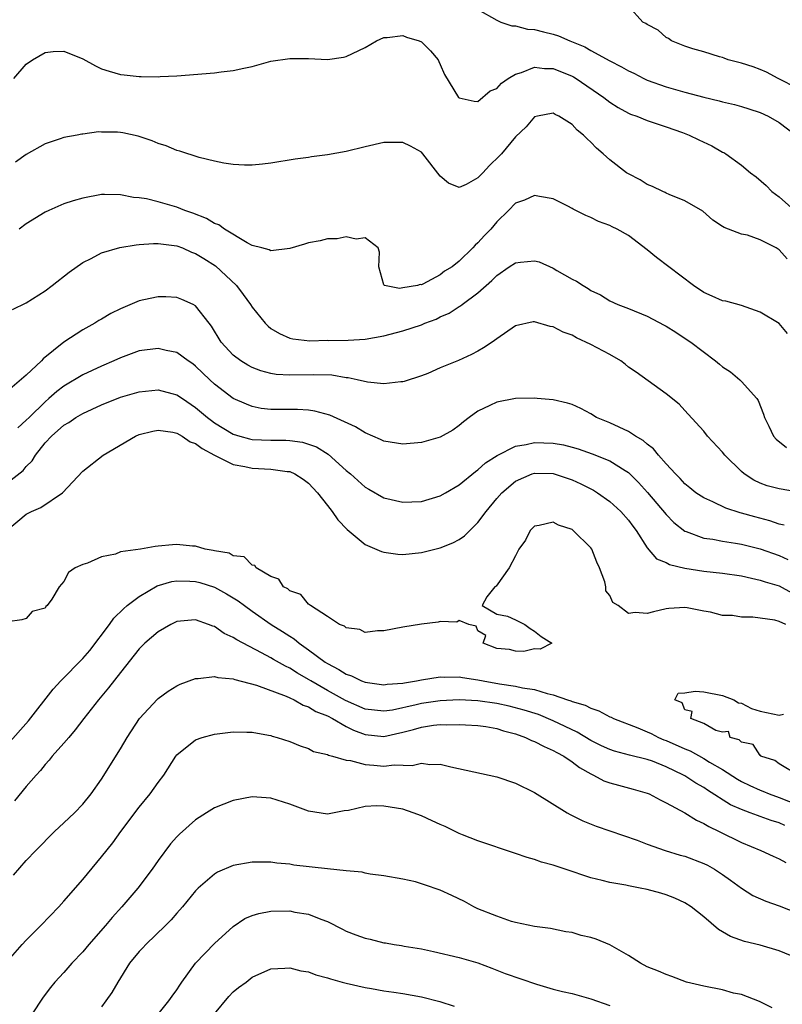
# Model space of a CAD drawing. Units: inches. Extents: x 2589000 to 2592000, y 1527000 to 1530000.
# Drawn here: x 2589930 to 2590011, y 1527505 to 1527609 of the extents above; entities that cross this region are included whole.
import ezdxf

# ---------------------------------------------------------------- set-up
doc = ezdxf.new("R2010")
doc.units = ezdxf.units.IN
doc.header["$MEASUREMENT"] = 0
doc.layers.add('LD25891527_2ft', color=73, linetype='Continuous')

msp = doc.modelspace()

# ---------------------------------------------------------------- linework, layer by layer
at = {"layer": 'LD25891527_2ft'}
for points, elevation in [([(2590013, 1527601.93), (2590010.92, 1527603), (2590009.68, 1527603.68), (2590009, 1527603.96), (2590008.24, 1527604.24), (2590007, 1527604.64), (2590005.6, 1527605), (2590005.18, 1527605.18), (2590005, 1527605.24), (2590004.68, 1527605.32), (2590003, 1527605.84), (2590001.84, 1527606.16), (2590001, 1527606.43), (2589999.57, 1527607), (2589999.25, 1527607.25), (2589999, 1527607.37), (2589998.14, 1527608.14), (2589997, 1527608.73), (2589996.85, 1527608.85), (2589996.54, 1527609), (2589995, 1527610.69)], 7658), ([(2589979, 1527610.35), (2589981, 1527609.19), (2589981.44, 1527609), (2589982.59, 1527608.59), (2589983, 1527608.59), (2589984.26, 1527608.26), (2589985, 1527608.23), (2589985.96, 1527607.96), (2589987, 1527607.73), (2589987.55, 1527607.55), (2589988.78, 1527607), (2589990.35, 1527606.36), (2589991, 1527605.97), (2589993, 1527604.88), (2589994.26, 1527604.26), (2589995, 1527603.83), (2589995.56, 1527603.56), (2589996.64, 1527603), (2589997, 1527602.84), (2589999, 1527602.12), (2590001, 1527601.54), (2590002.99, 1527601.01), (2590004.64, 1527600.64), (2590005, 1527600.54), (2590006.25, 1527600.25), (2590007, 1527600.04), (2590007.79, 1527599.79), (2590009, 1527599.4), (2590009.86, 1527599), (2590011, 1527598.33), (2590012.79, 1527597)], 7660), ([(2589929.66, 1527603), (2589931, 1527604.54), (2589931.67, 1527605), (2589933, 1527605.77), (2589933.87, 1527605.87), (2589935, 1527605.91), (2589937, 1527605.1), (2589938.35, 1527604.35), (2589939, 1527604.05), (2589939.79, 1527603.79), (2589941, 1527603.44), (2589941.41, 1527603.41), (2589943, 1527603.21), (2589943.22, 1527603.22), (2589945, 1527603.2), (2589945.22, 1527603.22), (2589947, 1527603.29), (2589951, 1527603.62), (2589951.72, 1527603.72), (2589953, 1527603.86), (2589954.12, 1527604.12), (2589955, 1527604.29), (2589957, 1527604.84), (2589959, 1527605.14), (2589961, 1527605.12), (2589963, 1527605.04), (2589964.71, 1527605.29), (2589965, 1527605.34), (2589967, 1527606.29), (2589968.21, 1527607), (2589969, 1527607.36), (2589969.35, 1527607.35), (2589971, 1527607.58), (2589971.41, 1527607.41), (2589972.74, 1527607), (2589973, 1527606.89), (2589973.94, 1527605.94), (2589974.76, 1527605), (2589974.83, 1527604.83), (2589975, 1527604.49), (2589975.43, 1527603.43), (2589976.95, 1527601), (2589977, 1527600.95), (2589978.6, 1527600.6), (2589979, 1527600.56), (2589980.31, 1527601.69), (2589981, 1527601.95), (2589981.49, 1527602.51), (2589982.21, 1527603), (2589983, 1527603.47), (2589983.63, 1527603.63), (2589985, 1527604.21), (2589986.08, 1527604.08), (2589987, 1527604.08), (2589989, 1527603.25), (2589989.17, 1527603.17), (2589989.44, 1527603), (2589992.38, 1527601), (2589993, 1527600.51), (2589993.91, 1527599.91), (2589995, 1527599.32), (2589995.22, 1527599.22), (2589995.87, 1527599), (2589997, 1527598.53), (2589998.14, 1527598.14), (2589999, 1527597.88), (2590000.73, 1527597.27), (2590001.44, 1527597), (2590002.49, 1527596.49), (2590003.86, 1527595.86), (2590005, 1527595.19), (2590005.13, 1527595.13), (2590005.33, 1527595), (2590007, 1527593.8), (2590007.97, 1527593), (2590008.56, 1527592.56), (2590009.63, 1527591.63), (2590010.25, 1527591), (2590011, 1527590.44), (2590012.63, 1527589)], 7662), ([(2590011.86, 1527583.86), (2590011, 1527584.81), (2590010.69, 1527585), (2590009, 1527585.88), (2590007.63, 1527586.37), (2590007, 1527586.48), (2590005.64, 1527587), (2590005.16, 1527587.16), (2590005, 1527587.3), (2590003.97, 1527587.97), (2590002.91, 1527588.91), (2590001, 1527590.02), (2589999.32, 1527590.68), (2589999, 1527590.83), (2589998.9, 1527590.9), (2589998.66, 1527591), (2589997.54, 1527591.54), (2589997, 1527591.75), (2589996.24, 1527592.24), (2589995, 1527592.87), (2589994.8, 1527593), (2589993, 1527594.35), (2589992.31, 1527595), (2589991.61, 1527595.61), (2589991, 1527596.25), (2589990.59, 1527596.59), (2589990.21, 1527597), (2589989.53, 1527597.53), (2589989, 1527598.11), (2589987.58, 1527599), (2589987.19, 1527599.19), (2589987, 1527599.31), (2589985.33, 1527599), (2589985, 1527598.92), (2589984.13, 1527597.86), (2589983, 1527596.81), (2589981.51, 1527595), (2589981.26, 1527594.74), (2589980.22, 1527593.78), (2589979.53, 1527593), (2589979, 1527592.44), (2589977.76, 1527591.76), (2589977, 1527591.42), (2589975.87, 1527591.87), (2589975, 1527592.63), (2589973.16, 1527595), (2589973, 1527595.17), (2589971.82, 1527595.82), (2589971, 1527596.19), (2589969, 1527596.2), (2589967, 1527595.74), (2589965, 1527595.25), (2589963, 1527594.89), (2589961.32, 1527594.68), (2589961, 1527594.62), (2589959.57, 1527594.43), (2589957, 1527594), (2589956.11, 1527593.89), (2589955, 1527593.79), (2589954.2, 1527593.8), (2589953, 1527593.86), (2589951.99, 1527594.01), (2589951, 1527594.21), (2589949.38, 1527594.62), (2589947.3, 1527595.3), (2589947, 1527595.36), (2589945.85, 1527595.85), (2589945, 1527596.11), (2589944.39, 1527596.39), (2589942.89, 1527596.89), (2589941.25, 1527597.25), (2589941, 1527597.28), (2589940.7, 1527597.3), (2589939, 1527597.31), (2589938.67, 1527597.33), (2589937, 1527597.1), (2589936.9, 1527597.1), (2589936.42, 1527597), (2589935, 1527596.74), (2589934.59, 1527596.59), (2589933, 1527596.07), (2589931, 1527594.92), (2589929.87, 1527594.13)], 7664), ([(2590011.91, 1527575.91), (2590011, 1527576.99), (2590009, 1527578.17), (2590007, 1527578.89), (2590005.35, 1527579.35), (2590005, 1527579.4), (2590003.89, 1527579.89), (2590003, 1527580.27), (2590001.91, 1527581), (2589997.98, 1527583.98), (2589997, 1527584.8), (2589995, 1527586.33), (2589993.78, 1527587), (2589993.25, 1527587.25), (2589993, 1527587.4), (2589991.8, 1527587.8), (2589991, 1527588.23), (2589990.45, 1527588.45), (2589989.39, 1527589), (2589989.12, 1527589.12), (2589989, 1527589.21), (2589988.56, 1527589.44), (2589987, 1527590.23), (2589985.53, 1527590.47), (2589985, 1527590.58), (2589983.93, 1527590.07), (2589983, 1527589.76), (2589982.25, 1527589), (2589981, 1527587.78), (2589980.37, 1527587), (2589979.68, 1527586.32), (2589979, 1527585.53), (2589978.7, 1527585.3), (2589978.45, 1527585), (2589977, 1527583.59), (2589976.25, 1527583), (2589975.45, 1527582.55), (2589975, 1527582.16), (2589973.15, 1527581.15), (2589973, 1527581.1), (2589972.87, 1527581.13), (2589972.57, 1527581), (2589971, 1527580.75), (2589970.68, 1527580.68), (2589969.06, 1527581), (2589969, 1527581.07), (2589968.45, 1527583), (2589968.54, 1527584.54), (2589968.38, 1527585), (2589967, 1527586.07), (2589966.07, 1527585.93), (2589965, 1527586.18), (2589964.04, 1527585.96), (2589963, 1527585.97), (2589962.23, 1527585.77), (2589961, 1527585.53), (2589960.58, 1527585.42), (2589959, 1527584.94), (2589957, 1527584.71), (2589956.82, 1527584.82), (2589956.03, 1527585), (2589955, 1527585.28), (2589954.46, 1527585.54), (2589952.05, 1527587), (2589951.45, 1527587.45), (2589951, 1527587.61), (2589950.15, 1527588.15), (2589948.71, 1527588.71), (2589947.85, 1527589), (2589947, 1527589.34), (2589945, 1527589.92), (2589943.79, 1527590.21), (2589943, 1527590.34), (2589942.38, 1527590.38), (2589941, 1527590.65), (2589939.32, 1527590.68), (2589939, 1527590.67), (2589937, 1527590.3), (2589935.99, 1527590.01), (2589935, 1527589.68), (2589933.41, 1527589), (2589933, 1527588.81), (2589931, 1527587.56), (2589930.24, 1527587)], 7666), ([(2589929.53, 1527578.47), (2589931, 1527579.16), (2589933, 1527580.44), (2589933.75, 1527581), (2589935.57, 1527582.43), (2589937, 1527583.46), (2589937.9, 1527583.9), (2589939, 1527584.49), (2589940.95, 1527585.05), (2589942.66, 1527585.34), (2589943, 1527585.36), (2589944.51, 1527585.49), (2589945, 1527585.47), (2589946.72, 1527585.28), (2589947, 1527585.23), (2589947.6, 1527585), (2589948.57, 1527584.57), (2589949, 1527584.43), (2589949.87, 1527583.87), (2589951.1, 1527583.1), (2589953.35, 1527581), (2589954.06, 1527580.06), (2589954.83, 1527579), (2589955, 1527578.7), (2589956.38, 1527577), (2589956.69, 1527576.69), (2589957, 1527576.45), (2589957.92, 1527575.92), (2589959, 1527575.42), (2589959.34, 1527575.34), (2589961.13, 1527575.13), (2589963, 1527575.19), (2589963.17, 1527575.17), (2589965.21, 1527575.21), (2589967, 1527575.32), (2589969, 1527575.68), (2589971, 1527576.2), (2589973, 1527576.85), (2589973.36, 1527577), (2589974.55, 1527577.45), (2589975, 1527577.67), (2589975.93, 1527578.07), (2589977, 1527578.77), (2589977.15, 1527578.85), (2589977.33, 1527579), (2589979, 1527580.22), (2589980.46, 1527581.54), (2589981, 1527582.08), (2589982.33, 1527583), (2589983, 1527583.43), (2589983.51, 1527583.51), (2589985, 1527583.64), (2589985.52, 1527583.52), (2589987, 1527582.86), (2589987.38, 1527582.62), (2589989, 1527581.68), (2589989.47, 1527581.47), (2589990.17, 1527581), (2589990.71, 1527580.71), (2589991, 1527580.49), (2589992.02, 1527580.02), (2589993, 1527579.4), (2589993.86, 1527579), (2589995, 1527578.57), (2589997, 1527577.75), (2589998.8, 1527576.8), (2589999, 1527576.7), (2590000.04, 1527576.04), (2590001.25, 1527575.25), (2590001.61, 1527575), (2590004.25, 1527573), (2590004.67, 1527572.67), (2590005, 1527572.38), (2590005.83, 1527571.83), (2590006.82, 1527571), (2590007, 1527570.83), (2590008.64, 1527569), (2590008.78, 1527568.78), (2590009.35, 1527567.35), (2590009.47, 1527567), (2590009.93, 1527566.07), (2590010.42, 1527565), (2590010.69, 1527564.69), (2590011.8, 1527563.8)], 7668), ([(2590013.06, 1527559.06), (2590011, 1527559.4), (2590009.74, 1527559.74), (2590009, 1527560.01), (2590008.32, 1527560.32), (2590007.28, 1527561), (2590007, 1527561.24), (2590005.23, 1527563), (2590005, 1527563.3), (2590003.39, 1527565), (2590003, 1527565.52), (2590001.35, 1527567.35), (2590001, 1527567.75), (2590000.39, 1527568.39), (2589999, 1527569.49), (2589995.81, 1527571.81), (2589995, 1527572.34), (2589994.65, 1527572.65), (2589994.18, 1527573), (2589993, 1527573.68), (2589991, 1527574.76), (2589989.46, 1527575.46), (2589989, 1527575.72), (2589988.04, 1527576.04), (2589987, 1527576.62), (2589986.66, 1527576.66), (2589985, 1527577.16), (2589984.86, 1527577.14), (2589983, 1527576.72), (2589981, 1527575.36), (2589980.51, 1527575), (2589979.6, 1527574.4), (2589979, 1527574.05), (2589978.32, 1527573.68), (2589976.95, 1527573.05), (2589975, 1527572.25), (2589973.68, 1527571.68), (2589973, 1527571.4), (2589971.17, 1527570.83), (2589971, 1527570.78), (2589970.79, 1527570.79), (2589969, 1527570.58), (2589967.25, 1527570.75), (2589966.17, 1527571), (2589965.2, 1527571.2), (2589965, 1527571.21), (2589963.47, 1527571.47), (2589961.53, 1527571.53), (2589959, 1527571.48), (2589957.57, 1527571.57), (2589957, 1527571.67), (2589955.94, 1527571.94), (2589955, 1527572.3), (2589954.54, 1527572.54), (2589953.79, 1527573), (2589953, 1527573.6), (2589951.72, 1527575), (2589950.7, 1527576.7), (2589950.43, 1527577), (2589949, 1527578.87), (2589948.74, 1527579), (2589947.54, 1527579.54), (2589947, 1527579.73), (2589945.82, 1527579.82), (2589945, 1527579.82), (2589943.5, 1527579.5), (2589943, 1527579.38), (2589941, 1527578.54), (2589939.97, 1527578.03), (2589939, 1527577.44), (2589938.71, 1527577.29), (2589938.27, 1527577), (2589937, 1527576.3), (2589935, 1527574.98), (2589932.78, 1527573.22), (2589932.6, 1527573), (2589931, 1527571.5), (2589929, 1527569.8)], 7670), ([(2590011.55, 1527555.55), (2590011, 1527555.67), (2590010.01, 1527556.01), (2590008.42, 1527556.42), (2590007, 1527556.83), (2590006.86, 1527556.86), (2590005.35, 1527557.35), (2590003.98, 1527558.02), (2590003, 1527558.45), (2590002.17, 1527559), (2590001.53, 1527559.53), (2590001, 1527559.93), (2590000.5, 1527560.5), (2589999.98, 1527561), (2589999, 1527562.06), (2589998.2, 1527563), (2589997.67, 1527563.67), (2589997, 1527564.17), (2589996.56, 1527564.56), (2589995.76, 1527565), (2589995, 1527565.5), (2589993, 1527566.43), (2589991.59, 1527567), (2589991, 1527567.39), (2589989.95, 1527567.95), (2589989, 1527568.36), (2589988.51, 1527568.51), (2589987, 1527568.85), (2589985.31, 1527569), (2589985, 1527569.04), (2589983, 1527569.01), (2589981, 1527568.62), (2589980.25, 1527568.25), (2589979, 1527567.67), (2589978.08, 1527567), (2589977.47, 1527566.53), (2589977, 1527566.15), (2589976.34, 1527565.66), (2589975, 1527564.91), (2589973, 1527564.33), (2589971, 1527564.16), (2589969, 1527564.48), (2589968.66, 1527564.66), (2589967, 1527565.36), (2589966, 1527566), (2589963.25, 1527567.25), (2589961.68, 1527567.68), (2589961, 1527567.77), (2589959.84, 1527567.84), (2589957.83, 1527567.83), (2589957, 1527567.85), (2589955.96, 1527567.96), (2589955, 1527568.15), (2589954.39, 1527568.39), (2589953, 1527569.01), (2589951, 1527570.53), (2589950.49, 1527571), (2589949, 1527572.46), (2589948.69, 1527572.69), (2589948.22, 1527573), (2589947, 1527573.88), (2589945.88, 1527574.12), (2589945, 1527574.33), (2589943, 1527574.06), (2589941, 1527573.33), (2589940.3, 1527573), (2589939, 1527572.46), (2589937, 1527571.52), (2589935, 1527570.32), (2589934.25, 1527569.75), (2589933.4, 1527569), (2589933, 1527568.67), (2589931.29, 1527567), (2589931, 1527566.69), (2589930.11, 1527565.89)], 7672), ([(2589927.58, 1527559), (2589930.65, 1527561.35), (2589931, 1527561.79), (2589931.61, 1527562.39), (2589931.97, 1527563), (2589933, 1527564.29), (2589933.67, 1527565), (2589935, 1527566.16), (2589935.53, 1527566.47), (2589936.28, 1527567), (2589937, 1527567.43), (2589939, 1527568.35), (2589941, 1527569.15), (2589943, 1527569.73), (2589945, 1527569.92), (2589946.46, 1527569.54), (2589947, 1527569.41), (2589947.59, 1527569), (2589949, 1527568.06), (2589950.26, 1527567), (2589950.67, 1527566.67), (2589951, 1527566.44), (2589953, 1527565.22), (2589953.7, 1527565), (2589954.72, 1527564.72), (2589955, 1527564.66), (2589957, 1527564.57), (2589958.58, 1527564.58), (2589959, 1527564.56), (2589960.36, 1527564.36), (2589961, 1527564.17), (2589961.85, 1527563.86), (2589963.08, 1527563.08), (2589965, 1527561.37), (2589965.44, 1527561), (2589967, 1527559.6), (2589967.39, 1527559.39), (2589969, 1527558.46), (2589971, 1527558.01), (2589971.97, 1527558.03), (2589973, 1527558.08), (2589975, 1527558.66), (2589975.55, 1527559), (2589977, 1527559.85), (2589978.73, 1527561.27), (2589979, 1527561.42), (2589979.82, 1527562.18), (2589981.05, 1527562.95), (2589983, 1527563.95), (2589984.11, 1527564.11), (2589985, 1527564.34), (2589987, 1527564.28), (2589988.08, 1527564.08), (2589989, 1527563.84), (2589989.65, 1527563.65), (2589991.13, 1527563.13), (2589993, 1527562.38), (2589994.65, 1527561.35), (2589995, 1527561.15), (2589996.08, 1527560.08), (2589997.01, 1527559.01), (2589999, 1527556.67), (2589999.83, 1527555.83), (2590001, 1527554.91), (2590001.13, 1527554.87), (2590003, 1527554.16), (2590003.95, 1527554.05), (2590005, 1527553.84), (2590006.36, 1527553.64), (2590007, 1527553.52), (2590009, 1527553.02), (2590011, 1527552.33), (2590011.92, 1527551.92)], 7674), ([(2589929, 1527555.04), (2589931, 1527556.71), (2589931.56, 1527557), (2589932.56, 1527557.44), (2589934.85, 1527559), (2589937, 1527561.28), (2589939.16, 1527563), (2589942.61, 1527565), (2589943, 1527565.17), (2589944.45, 1527565.55), (2589945, 1527565.64), (2589946.57, 1527565.43), (2589947, 1527565.33), (2589947.57, 1527565), (2589948.42, 1527564.42), (2589949, 1527564.23), (2589949.69, 1527563.69), (2589951, 1527563), (2589953, 1527562.01), (2589954.21, 1527561.79), (2589955, 1527561.61), (2589957, 1527561.51), (2589958.74, 1527561.26), (2589959, 1527561.24), (2589959.55, 1527561), (2589960.43, 1527560.43), (2589961, 1527560), (2589961.96, 1527559), (2589963, 1527557.63), (2589963.51, 1527557), (2589964.11, 1527556.11), (2589965.09, 1527555.09), (2589967, 1527553.51), (2589968.74, 1527552.74), (2589969, 1527552.67), (2589970.48, 1527552.48), (2589971, 1527552.44), (2589973, 1527552.66), (2589975, 1527553.16), (2589976.32, 1527553.68), (2589977, 1527554.03), (2589977.58, 1527554.42), (2589979, 1527555.85), (2589979.86, 1527557), (2589981, 1527558.38), (2589981.55, 1527559), (2589983, 1527560.21), (2589984.77, 1527561), (2589985, 1527561.08), (2589987, 1527561.04), (2589989, 1527560.35), (2589989.93, 1527559.93), (2589991, 1527559.41), (2589991.27, 1527559.27), (2589991.7, 1527559), (2589993, 1527558.08), (2589994.18, 1527557), (2589995, 1527556.08), (2589995.45, 1527555.45), (2589995.82, 1527555), (2589997, 1527553.16), (2589997.99, 1527551.99), (2589999, 1527551.59), (2589999.37, 1527551.37), (2590001, 1527550.97), (2590003, 1527550.65), (2590005, 1527550.44), (2590007, 1527550.15), (2590008.07, 1527549.93), (2590009, 1527549.71), (2590009.53, 1527549.53), (2590011, 1527549.11), (2590012.37, 1527548.37)], 7676), ([(2590011.73, 1527545), (2590011, 1527545.33), (2590010.55, 1527545.45), (2590009, 1527545.66), (2590008.21, 1527545.79), (2590007, 1527545.77), (2590006.05, 1527545.95), (2590005, 1527545.97), (2590003.7, 1527546.3), (2590003, 1527546.4), (2590001.22, 1527546.78), (2590001, 1527546.8), (2589999.29, 1527546.71), (2589999, 1527546.67), (2589997.65, 1527546.35), (2589997, 1527546.15), (2589995.72, 1527546.28), (2589995, 1527546.15), (2589993.91, 1527547), (2589993.33, 1527547.33), (2589993, 1527548.07), (2589992.59, 1527548.59), (2589992.58, 1527549), (2589992.47, 1527549.53), (2589991.91, 1527551), (2589991.63, 1527551.63), (2589991.11, 1527553), (2589991, 1527553.15), (2589989.13, 1527555), (2589989, 1527555.09), (2589987.56, 1527555.56), (2589987, 1527555.87), (2589985.52, 1527555.52), (2589985, 1527555.46), (2589984.55, 1527555), (2589984.04, 1527553.96), (2589983.33, 1527553), (2589983, 1527552.3), (2589982.32, 1527551), (2589980.93, 1527549.07), (2589980.8, 1527549), (2589979.95, 1527547.95), (2589979.44, 1527547), (2589981, 1527546.1), (2589982.13, 1527545.87), (2589983, 1527545.51), (2589983.98, 1527545), (2589984.56, 1527544.56), (2589985, 1527544.3), (2589985.72, 1527543.72), (2589986.84, 1527543), (2589985.62, 1527542.38), (2589985, 1527542.42), (2589983.88, 1527542.12), (2589983, 1527542.16), (2589982.35, 1527542.35), (2589981, 1527542.45), (2589979.57, 1527543), (2589979.84, 1527543.84), (2589979, 1527544.33), (2589978.81, 1527544.81), (2589978.02, 1527545), (2589977, 1527545.41), (2589976.76, 1527545.24), (2589975, 1527545.31), (2589974.77, 1527545.23), (2589973, 1527545.04), (2589971, 1527544.72), (2589969, 1527544.31), (2589968.31, 1527544.31), (2589967, 1527544.16), (2589966.45, 1527544.45), (2589965, 1527544.63), (2589964.81, 1527544.81), (2589964.3, 1527545), (2589963, 1527545.85), (2589961.19, 1527547), (2589961.1, 1527547.1), (2589961, 1527547.14), (2589960.17, 1527548.17), (2589959, 1527548.59), (2589958.8, 1527548.8), (2589958.34, 1527549), (2589957.83, 1527549.83), (2589957, 1527550.09), (2589955.42, 1527551), (2589955.28, 1527551.28), (2589955, 1527551.3), (2589954.17, 1527552.17), (2589953, 1527552.29), (2589952.57, 1527552.57), (2589951, 1527552.82), (2589950.87, 1527552.87), (2589950, 1527553), (2589949, 1527553.33), (2589948.67, 1527553.33), (2589947, 1527553.5), (2589946.53, 1527553.47), (2589945, 1527553.31), (2589944.7, 1527553.3), (2589943.13, 1527553), (2589941, 1527552.71), (2589940.47, 1527552.47), (2589939, 1527552.19), (2589937.52, 1527551.52), (2589937, 1527551.38), (2589936.21, 1527551), (2589935.48, 1527550.52), (2589935, 1527549.57), (2589934.49, 1527549), (2589933.7, 1527547.7), (2589933.22, 1527547), (2589933.09, 1527546.91), (2589933, 1527546.72), (2589931.61, 1527546.39), (2589931, 1527545.63), (2589930.51, 1527545.49), (2589929, 1527545.28)], 7678), ([(2589929, 1527532.24), (2589931.24, 1527534.76), (2589933.87, 1527538.13), (2589934.66, 1527539), (2589937, 1527541.39), (2589937.75, 1527542.25), (2589939.83, 1527545), (2589940.32, 1527545.68), (2589941.33, 1527546.67), (2589941.73, 1527547), (2589943, 1527547.98), (2589944.91, 1527549.09), (2589946.45, 1527549.55), (2589947, 1527549.63), (2589948.39, 1527549.61), (2589949, 1527549.57), (2589949.46, 1527549.46), (2589951, 1527548.96), (2589952.27, 1527548.27), (2589953.52, 1527547.52), (2589954.18, 1527547), (2589955, 1527546.41), (2589957.04, 1527545), (2589958.24, 1527544.24), (2589959, 1527543.74), (2589959.46, 1527543.46), (2589960.01, 1527543), (2589961, 1527542.31), (2589962.76, 1527541), (2589963, 1527540.85), (2589964.23, 1527540.23), (2589965, 1527539.71), (2589965.55, 1527539.55), (2589966.64, 1527539), (2589967, 1527538.86), (2589969, 1527538.6), (2589969.34, 1527538.66), (2589971, 1527538.77), (2589971.19, 1527538.81), (2589972.47, 1527539), (2589973, 1527539.11), (2589975, 1527539.44), (2589975.41, 1527539.41), (2589977, 1527539.44), (2589977.36, 1527539.36), (2589979, 1527539.12), (2589979.55, 1527539), (2589981.29, 1527538.7), (2589983, 1527538.46), (2589983.73, 1527538.27), (2589985, 1527538.08), (2589986.34, 1527537.66), (2589987, 1527537.53), (2589988.51, 1527537), (2589988.88, 1527536.88), (2589989, 1527536.83), (2589990.41, 1527536.41), (2589991, 1527536.09), (2589991.84, 1527535.84), (2589993, 1527535.2), (2589993.15, 1527535.15), (2589993.42, 1527535), (2589995.99, 1527534.01), (2589997, 1527533.58), (2589997.4, 1527533.4), (2589998.19, 1527533), (2589998.76, 1527532.76), (2589999, 1527532.67), (2590001, 1527531.77), (2590001.56, 1527531.56), (2590003, 1527530.76), (2590003.62, 1527530.38), (2590005, 1527529.58), (2590006.57, 1527528.57), (2590007, 1527528.32), (2590007.88, 1527527.88), (2590009, 1527527.39), (2590009.29, 1527527.29), (2590009.94, 1527527), (2590011, 1527526.62), (2590013, 1527525.82)], 7680), ([(2590011.63, 1527523.63), (2590011, 1527523.93), (2590010.17, 1527524.17), (2590009, 1527524.61), (2590008.7, 1527524.7), (2590007.94, 1527525), (2590007, 1527525.33), (2590005.85, 1527525.85), (2590003.4, 1527527.4), (2590003, 1527527.67), (2590002.15, 1527528.15), (2590001, 1527528.91), (2590000.85, 1527529), (2589999, 1527529.88), (2589997.54, 1527530.46), (2589997, 1527530.66), (2589995.12, 1527531.12), (2589993.53, 1527531.53), (2589993, 1527531.71), (2589992.12, 1527532.12), (2589991, 1527532.68), (2589989.56, 1527533.56), (2589987, 1527534.77), (2589985.42, 1527535.42), (2589983.91, 1527535.91), (2589982.31, 1527536.31), (2589981, 1527536.61), (2589979, 1527536.9), (2589976.99, 1527536.99), (2589975, 1527536.88), (2589973, 1527536.59), (2589972.45, 1527536.45), (2589969.91, 1527535.91), (2589969, 1527535.78), (2589967, 1527536.01), (2589964.91, 1527536.91), (2589963, 1527537.99), (2589961.25, 1527539), (2589961, 1527539.17), (2589959.82, 1527539.82), (2589959, 1527540.36), (2589958.56, 1527540.56), (2589957.28, 1527541.28), (2589957, 1527541.45), (2589956, 1527542), (2589953.36, 1527543.36), (2589953, 1527543.63), (2589952.04, 1527544.04), (2589951, 1527544.77), (2589950.81, 1527544.81), (2589950.35, 1527545), (2589949, 1527545.48), (2589948.54, 1527545.46), (2589947, 1527545.33), (2589946.35, 1527545), (2589945, 1527544.21), (2589943.59, 1527543), (2589943, 1527542.42), (2589941, 1527539.91), (2589939.74, 1527538.26), (2589938.66, 1527537), (2589937.1, 1527535), (2589936.21, 1527533.79), (2589935.52, 1527533), (2589935, 1527532.38), (2589933.76, 1527531), (2589933.43, 1527530.57), (2589933, 1527530.14), (2589932.5, 1527529.5), (2589932.04, 1527529), (2589931, 1527527.8), (2589929.75, 1527526.25)], 7682), ([(2589929.63, 1527518.37), (2589931, 1527519.91), (2589932.01, 1527521), (2589932.52, 1527521.48), (2589933.5, 1527522.5), (2589934.01, 1527523), (2589935, 1527523.92), (2589936.11, 1527525), (2589937, 1527525.9), (2589937.91, 1527527), (2589939, 1527528.55), (2589941, 1527531.8), (2589941.71, 1527533), (2589943.04, 1527535), (2589944.93, 1527537.07), (2589945, 1527537.14), (2589946.07, 1527537.93), (2589947, 1527538.49), (2589947.35, 1527538.65), (2589949, 1527539.26), (2589949.25, 1527539.25), (2589951, 1527539.48), (2589951.37, 1527539.37), (2589953, 1527539.23), (2589953.16, 1527539.16), (2589955.45, 1527538.55), (2589958.62, 1527537.38), (2589959, 1527537.21), (2589959.46, 1527537), (2589960.44, 1527536.44), (2589961, 1527536.26), (2589961.77, 1527535.77), (2589963, 1527535.28), (2589963.53, 1527535), (2589965, 1527534.15), (2589965.76, 1527533.76), (2589967, 1527533.31), (2589969, 1527533.11), (2589971, 1527533.54), (2589972.16, 1527533.84), (2589973, 1527534.09), (2589974.29, 1527534.29), (2589975, 1527534.36), (2589975.67, 1527534.33), (2589977, 1527534.38), (2589977.67, 1527534.33), (2589979, 1527534.28), (2589979.84, 1527534.16), (2589981, 1527533.95), (2589981.71, 1527533.71), (2589983, 1527533.38), (2589984.07, 1527533), (2589984.68, 1527532.68), (2589985, 1527532.58), (2589986.02, 1527532.02), (2589987, 1527531.62), (2589987.38, 1527531.38), (2589988.12, 1527531), (2589989, 1527530.41), (2589989.79, 1527529.79), (2589991, 1527529.12), (2589991.28, 1527529), (2589992.39, 1527528.39), (2589993, 1527528.18), (2589993.92, 1527527.92), (2589995.51, 1527527.51), (2589997, 1527527.09), (2589997.2, 1527527), (2589998.36, 1527526.36), (2589999, 1527526.06), (2590001, 1527524.99), (2590002.21, 1527524.21), (2590003, 1527523.87), (2590003.52, 1527523.52), (2590004.63, 1527523), (2590007, 1527521.82), (2590009.05, 1527521), (2590010.39, 1527520.39), (2590011, 1527520.09), (2590011.71, 1527519.71)], 7684), ([(2590013.02, 1527529), (2590011, 1527530.21), (2590010.55, 1527530.55), (2590009.08, 1527531), (2590009.07, 1527531.07), (2590009, 1527531.08), (2590008.25, 1527532.25), (2590007, 1527532.5), (2590006.76, 1527532.76), (2590005.81, 1527533), (2590005.63, 1527533.63), (2590005, 1527533.56), (2590004.28, 1527533.72), (2590003, 1527534.47), (2590001.64, 1527535), (2590001.77, 1527535.77), (2590001, 1527535.93), (2590000.69, 1527536.69), (2589999.93, 1527537), (2590000.29, 1527537.71), (2590001, 1527537.75), (2590002.1, 1527537.9), (2590003, 1527537.83), (2590005, 1527537.46), (2590006.2, 1527537), (2590006.68, 1527536.68), (2590007, 1527536.63), (2590008.08, 1527536.08), (2590009, 1527535.8), (2590011, 1527535.36), (2590011.46, 1527535.46)], 7678), ([(2589928.81, 1527509), (2589930.55, 1527511), (2589931, 1527511.47), (2589932.56, 1527513), (2589934.47, 1527515), (2589935, 1527515.59), (2589937, 1527517.9), (2589939, 1527520.3), (2589940.19, 1527521.81), (2589941.03, 1527523), (2589943, 1527525.58), (2589944.18, 1527527), (2589945, 1527528.22), (2589945.62, 1527529), (2589946.89, 1527531), (2589947, 1527531.14), (2589949, 1527532.75), (2589949.69, 1527533), (2589951, 1527533.36), (2589953, 1527533.59), (2589954.43, 1527533.57), (2589955, 1527533.54), (2589956.75, 1527533.25), (2589957, 1527533.19), (2589957.14, 1527533.14), (2589957.67, 1527533), (2589959, 1527532.57), (2589960.09, 1527532.09), (2589961, 1527531.82), (2589961.52, 1527531.52), (2589963, 1527531.18), (2589963.11, 1527531.11), (2589963.56, 1527531), (2589965, 1527530.58), (2589965.46, 1527530.54), (2589967, 1527530.12), (2589967.94, 1527530.06), (2589969, 1527529.95), (2589970.09, 1527530.09), (2589972, 1527530), (2589973, 1527530.26), (2589973.88, 1527530.12), (2589975, 1527530.16), (2589976.12, 1527529.88), (2589981, 1527528.81), (2589983, 1527528.14), (2589985, 1527527.16), (2589988.48, 1527525), (2589988.81, 1527524.81), (2589990.15, 1527524.15), (2589991.58, 1527523.58), (2589995.93, 1527522.07), (2589997, 1527521.67), (2589998.88, 1527521), (2590000.49, 1527520.49), (2590001, 1527520.37), (2590003, 1527519.61), (2590003.41, 1527519.41), (2590004.14, 1527519), (2590005, 1527518.44), (2590005.85, 1527517.85), (2590007, 1527516.97), (2590008.22, 1527516.22), (2590009.59, 1527515.59), (2590011, 1527515.11), (2590013, 1527514.32)], 7686), ([(2590013, 1527509.5), (2590011, 1527510.34), (2590009, 1527510.91), (2590007.32, 1527511.32), (2590005.84, 1527511.84), (2590005, 1527512.36), (2590004.58, 1527512.58), (2590003, 1527513.92), (2590001.65, 1527515), (2590001, 1527515.41), (2589999.91, 1527515.91), (2589999, 1527516.26), (2589998.44, 1527516.44), (2589997, 1527516.85), (2589996.25, 1527517), (2589995, 1527517.23), (2589994.71, 1527517.29), (2589993, 1527517.57), (2589992.21, 1527517.79), (2589991, 1527518.08), (2589988.28, 1527519), (2589987.31, 1527519.31), (2589987, 1527519.42), (2589985.75, 1527519.75), (2589985, 1527520.03), (2589984.23, 1527520.23), (2589983, 1527520.67), (2589979, 1527522.02), (2589977.35, 1527522.65), (2589977, 1527522.79), (2589975.52, 1527523.52), (2589975, 1527523.73), (2589974.15, 1527524.15), (2589973, 1527524.67), (2589972.12, 1527525), (2589971, 1527525.37), (2589969, 1527525.7), (2589968.27, 1527525.73), (2589967, 1527525.65), (2589965.25, 1527525.25), (2589964.79, 1527525.21), (2589963, 1527524.85), (2589961, 1527525.16), (2589959, 1527525.92), (2589957, 1527526.55), (2589955, 1527526.68), (2589953, 1527526.31), (2589951, 1527525.51), (2589950.16, 1527525), (2589949, 1527524.25), (2589947.27, 1527522.73), (2589947, 1527522.45), (2589946.32, 1527521.68), (2589945, 1527519.92), (2589944.36, 1527519), (2589942.84, 1527517), (2589941.17, 1527515), (2589940.13, 1527513.87), (2589939.4, 1527513), (2589937.64, 1527511), (2589937, 1527510.22), (2589935.84, 1527509), (2589935, 1527508.04), (2589934.05, 1527507), (2589933.57, 1527506.43), (2589933, 1527505.67), (2589932.72, 1527505.28), (2589931.64, 1527503.64)], 7688), ([(2590010.26, 1527504.26), (2590009, 1527504.89), (2590008.94, 1527504.94), (2590007, 1527505.67), (2590006.16, 1527505.84), (2590005, 1527506.17), (2590003, 1527506.57), (2590001.15, 1527507), (2589999.59, 1527507.59), (2589999, 1527507.8), (2589998.18, 1527508.18), (2589997, 1527508.64), (2589996.28, 1527509), (2589995, 1527509.82), (2589993, 1527510.98), (2589991.58, 1527511.58), (2589991, 1527511.74), (2589989.97, 1527511.97), (2589989, 1527512.26), (2589988.35, 1527512.35), (2589986.7, 1527512.7), (2589985, 1527512.92), (2589983, 1527513.32), (2589982.56, 1527513.44), (2589981, 1527514), (2589979, 1527514.8), (2589978.56, 1527515), (2589977.56, 1527515.56), (2589976.22, 1527516.22), (2589975, 1527516.77), (2589973.32, 1527517.32), (2589973, 1527517.45), (2589972.36, 1527517.64), (2589971, 1527517.94), (2589969, 1527518.29), (2589967.54, 1527518.46), (2589967, 1527518.59), (2589966.7, 1527518.7), (2589965, 1527518.84), (2589963, 1527519.05), (2589959.44, 1527519.44), (2589959, 1527519.54), (2589957.63, 1527519.63), (2589957, 1527519.75), (2589955.73, 1527519.73), (2589955, 1527519.76), (2589953, 1527519.4), (2589951.33, 1527518.67), (2589951, 1527518.47), (2589949.28, 1527517), (2589949, 1527516.71), (2589947.6, 1527515), (2589947, 1527514.33), (2589946.39, 1527513.61), (2589945.8, 1527513), (2589943.71, 1527511), (2589943.37, 1527510.63), (2589943, 1527510.25), (2589941.97, 1527509), (2589940.73, 1527507), (2589940.09, 1527505.91), (2589939.47, 1527505), (2589939, 1527504.38)], 7690), ([(2589945, 1527503.59), (2589946.16, 1527505), (2589946.5, 1527505.5), (2589947, 1527506.19), (2589947.31, 1527506.69), (2589947.52, 1527507), (2589949, 1527509), (2589951, 1527511.12), (2589953, 1527512.92), (2589954.24, 1527513.76), (2589955, 1527514.09), (2589955.7, 1527514.3), (2589957, 1527514.55), (2589959, 1527514.57), (2589959.55, 1527514.45), (2589961, 1527514.23), (2589962.32, 1527513.68), (2589963, 1527513.44), (2589964.61, 1527512.61), (2589965, 1527512.43), (2589966.03, 1527512.03), (2589967, 1527511.68), (2589967.56, 1527511.56), (2589969, 1527511.18), (2589969.17, 1527511.17), (2589970.1, 1527511), (2589970.89, 1527510.89), (2589971.17, 1527510.83), (2589973, 1527510.54), (2589974.26, 1527510.26), (2589977, 1527509.61), (2589979, 1527509.05), (2589980.47, 1527508.47), (2589981, 1527508.28), (2589981.9, 1527507.9), (2589985.22, 1527506.78), (2589987, 1527506.27), (2589987.99, 1527506.01), (2589989, 1527505.79), (2589991, 1527505.23), (2589993, 1527504.5)], 7692), ([(2589951, 1527503.62), (2589952.51, 1527505.49), (2589953, 1527505.98), (2589953.56, 1527506.44), (2589954.36, 1527507), (2589955, 1527507.51), (2589957, 1527508.42), (2589958.48, 1527508.48), (2589959, 1527508.53), (2589960.19, 1527508.19), (2589961, 1527508.08), (2589961.77, 1527507.77), (2589963, 1527507.46), (2589963.34, 1527507.34), (2589964.56, 1527507), (2589965, 1527506.88), (2589967, 1527506.42), (2589967.68, 1527506.32), (2589969, 1527506.08), (2589970.07, 1527505.93), (2589971, 1527505.78), (2589973, 1527505.43), (2589974.94, 1527504.94), (2589976.46, 1527504.46)], 7694)]:
    msp.add_lwpolyline(points, dxfattribs=dict(at, elevation=elevation))

doc.saveas('drawing.dxf')
